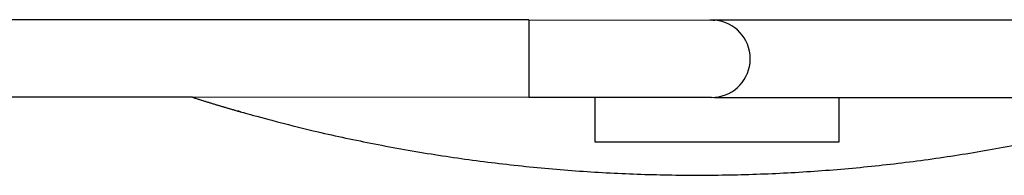
# Model space of a CAD drawing. Units: millimetres. Extents: x 111840 to 129580, y 5068 to 16884.
# Drawn here: x 123066 to 123550, y 8659 to 8736 of the extents above; entities that cross this region are included whole.
import ezdxf

# ---------------------------------------------------------------- set-up
doc = ezdxf.new("R2010")
doc.units = ezdxf.units.MM
doc.layers.add('DEFAULT', color=7, linetype='Continuous')
doc.layers.add('DiKom', color=7, linetype='Continuous')

# ---------------------------------------------------------------- blocks, each defined once
blk = doc.blocks.new('A$C390C0F3E')
at = {"layer": 'DiKom', "color": 0}
for p, q in [((1203.88, 95.12), (764.32, 95.24)), ((1203.88, 95.12), (1293.88, 95.1)), ((1294.54, 95.1), (1295.37, 95.1)), ((1295.37, 95.1), (1294.54, 95.1)), ((1533.36, 95.03), (1295.37, 95.1)), ((1295.37, 95.1), (1295.37, 95.04)), ((1203.88, 78.12), (1203.87, 76.12)), ((1203.87, 76.12), (1203.87, 74.13)), ((1203.87, 74.13), (1203.87, 57.13)), ((1038.46, 57.17), (764.3, 57.24)), ((1203.87, 57.12), (1004.41, 57.18)), ((1293.87, 57.1), (1203.87, 57.12)), ((1236.5, 35.11), (1236.51, 57.11)), ((1295.36, 57.15), (1295.36, 57.1)), ((1295.36, 57.1), (1533.35, 57.03)), ((1356.51, 57.08), (1356.5, 35.08)), ((1356.5, 35.08), (1236.5, 35.11))]:
    blk.add_line(p, q, dxfattribs=at)
for start, end in [(90.5115, 92.5395), (91.5132, 92.5395), (6.0099, 89.9843), (359.9843, 6.0099), (269.9842, 353.9587), (353.9587, 359.9843)]:
    blk.add_arc((1293.87, 76.1), 19, start, end, dxfattribs=at)
blk.add_rational_spline([(1203.88, 95.12), (1203.88, 95.28), (1203.88, 78.12)], [0.983376926997, 0.734030831959, 1], degree=2, dxfattribs=at)
blk.add_rational_spline([(1038.46, 57.17), (1051.31, 53.08), (1064.28, 49.44), (1301.29, -17.15), (1535.21, 57.04)], [1, 0.999857648362, 1, 0.947464862998, 1.00648092862], degree=2, knots=[0, 0, 0, 26.959008, 26.959008, 503.834294, 503.834294, 503.834294], dxfattribs=at)
blk = doc.blocks.new('RPS-19601')
at = {"layer": 'DiKom'}
blk.add_blockref('A$C390C0F3E', (140914.11, 8640.34), dxfattribs=at)

msp = doc.modelspace()

# ---------------------------------------------------------------- block references
at = {"layer": 'DEFAULT'}
msp.add_blockref('RPS-19601', (-18801.92, 0), dxfattribs=at)

doc.saveas('drawing.dxf')
